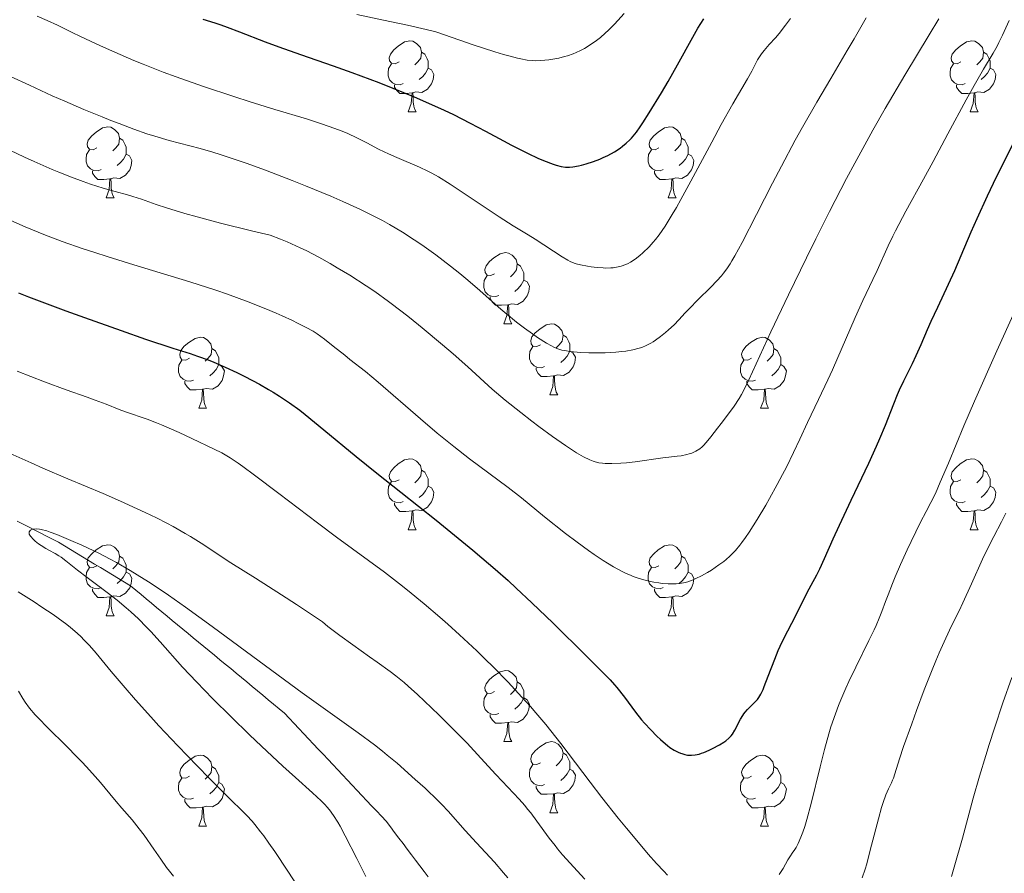
# Model space of a CAD drawing. Units: metres. Extents: x 663992 to 668518, y 4753131 to 4756209.
# Drawn here: x 665130 to 665269, y 4754897 to 4755017 of the extents above; entities that cross this region are included whole.
import ezdxf

# ---------------------------------------------------------------- set-up
doc = ezdxf.new("R2010")
doc.units = ezdxf.units.M
doc.header["$MEASUREMENT"] = 0
doc.linetypes.add('DGN Style 3', pattern=[76.37938, 54.5567, -21.82268])
for name, color, linetype, lineweight in [('Carátula', 7, 'Continuous', 0), ('Elementos auxiliares', 7, 'Continuous', 0), ('Entidades rústicas y varios', 7, 'Continuous', 0), ('Hidrografía', 7, 'Continuous', 0), ('Relieve y altimetría', 7, 'Continuous', 0)]:
    doc.layers.add(name, color=color, linetype=linetype, lineweight=lineweight)

msp = doc.modelspace()

# ---------------------------------------------------------------- linework, layer by layer
at = {"layer": 'Carátula', "color": 7, "linetype": 'Continuous', "lineweight": 0}
msp.add_3dface([(664064.12, 4753131.31), (668517.81, 4753239.52), (668445.66, 4756208.65), (663991.98, 4756100.44)], dxfattribs=at)
at = {"layer": 'Elementos auxiliares', "color": 250, "linetype": 'Continuous', "lineweight": 0}
msp.add_3dface([(664938.53, 4753546.4), (668339.3, 4753629.03), (668282.42, 4755942.37), (664882.82, 4755859.77)], dxfattribs=at)
at = {"layer": 'Entidades rústicas y varios', "color": 92, "linetype": 'Continuous', "lineweight": 0, "flags": 128}
for points in [[(665184, 4755011.26), (665183.47, 4755010.99), (665182.94, 4755011.05), (665182.67, 4755011.42), (665182.62, 4755011.84), (665182.78, 4755012.36), (665183.26, 4755012.96), (665183.89, 4755013.49), (665184.79, 4755014.07), (665185.54, 4755014.23), (665185.96, 4755014.18), (665186.49, 4755013.86), (665187.02, 4755013.28), (665187.18, 4755012.64), (665187.07, 4755011.79), (665186.65, 4755011.26), (665186.23, 4755010.83)], [(665263.32, 4755011.26), (665262.79, 4755010.99), (665262.26, 4755011.05), (665262, 4755011.42), (665261.94, 4755011.84), (665262.1, 4755012.36), (665262.58, 4755012.96), (665263.22, 4755013.49), (665264.12, 4755014.07), (665264.86, 4755014.23), (665265.29, 4755014.18), (665265.82, 4755013.86), (665266.35, 4755013.28), (665266.51, 4755012.64), (665266.4, 4755011.79), (665265.97, 4755011.26), (665265.55, 4755010.83)], [(665187.18, 4755012.64), (665187.66, 4755012.32), (665187.97, 4755011.68), (665188.13, 4755011.36), (665188.13, 4755010.78), (665188.13, 4755010.36), (665187.76, 4755009.67), (665187.34, 4755009.19), (665186.86, 4755008.77)], [(665266.51, 4755012.64), (665266.98, 4755012.32), (665267.3, 4755011.68), (665267.46, 4755011.36), (665267.46, 4755010.78), (665267.46, 4755010.36), (665267.09, 4755009.67), (665266.67, 4755009.19), (665266.19, 4755008.77)], [(665184.58, 4755008.18), (665184.16, 4755008.02), (665183.57, 4755008.08), (665183.1, 4755008.29), (665182.67, 4755008.71), (665182.46, 4755009.3), (665182.46, 4755009.72), (665182.51, 4755010.3), (665182.94, 4755010.99)], [(665263.91, 4755008.18), (665263.48, 4755008.02), (665262.9, 4755008.08), (665262.42, 4755008.29), (665262, 4755008.71), (665261.78, 4755009.3), (665261.78, 4755009.72), (665261.84, 4755010.3), (665262.26, 4755010.99)], [(665188.13, 4755010.36), (665188.59, 4755010.11), (665188.93, 4755009.49), (665188.82, 4755008.77), (665188.61, 4755008.13), (665188.03, 4755007.39), (665187.23, 4755006.91), (665186.38, 4755007.01), (665185.95, 4755006.88)], [(665267.46, 4755010.36), (665267.91, 4755010.11), (665268.26, 4755009.49), (665268.15, 4755008.77), (665267.94, 4755008.13), (665267.35, 4755007.39), (665266.56, 4755006.91), (665265.71, 4755007.01), (665265.28, 4755006.88)], [(665185.84, 4755006.88), (665184.95, 4755006.8), (665184.11, 4755006.8), (665183.68, 4755007.23), (665183.36, 4755007.7), (665183.36, 4755008.02)], [(665265.17, 4755006.88), (665264.28, 4755006.8), (665263.43, 4755006.8), (665263.01, 4755007.23), (665262.69, 4755007.7), (665262.69, 4755008.02)], [(665185.3, 4755004.2), (665185.73, 4755005.36), (665185.84, 4755006.88), (665185.95, 4755006.88), (665185.99, 4755006.3), (665186.02, 4755005.61), (665186.09, 4755005), (665186.21, 4755004.6), (665186.42, 4755004.2)], [(665264.62, 4755004.2), (665265.06, 4755005.36), (665265.17, 4755006.88), (665265.28, 4755006.88), (665265.31, 4755006.3), (665265.35, 4755005.61), (665265.42, 4755005), (665265.53, 4755004.6), (665265.75, 4755004.2)], [(665185.3, 4755004.2), (665186.42, 4755004.2)], [(665264.62, 4755004.2), (665265.75, 4755004.2)], [(665141.36, 4754999.12), (665140.83, 4754998.85), (665140.3, 4754998.91), (665140.04, 4754999.28), (665139.98, 4754999.7), (665140.14, 4755000.22), (665140.62, 4755000.82), (665141.26, 4755001.35), (665142.16, 4755001.93), (665142.9, 4755002.09), (665143.32, 4755002.04), (665143.86, 4755001.72), (665144.38, 4755001.14), (665144.54, 4755000.5), (665144.44, 4754999.65), (665144.01, 4754999.12), (665143.59, 4754998.69)], [(665220.69, 4754999.12), (665220.16, 4754998.85), (665219.63, 4754998.91), (665219.36, 4754999.28), (665219.31, 4754999.7), (665219.47, 4755000.22), (665219.95, 4755000.82), (665220.58, 4755001.35), (665221.48, 4755001.93), (665222.23, 4755002.09), (665222.65, 4755002.04), (665223.18, 4755001.72), (665223.71, 4755001.14), (665223.87, 4755000.5), (665223.76, 4754999.65), (665223.34, 4754999.12), (665222.92, 4754998.69)], [(665144.54, 4755000.5), (665145.02, 4755000.18), (665145.34, 4754999.54), (665145.5, 4754999.22), (665145.5, 4754998.64), (665145.5, 4754998.22), (665145.12, 4754997.53), (665144.7, 4754997.05), (665144.22, 4754996.63)], [(665223.87, 4755000.5), (665224.35, 4755000.18), (665224.66, 4754999.54), (665224.82, 4754999.22), (665224.82, 4754998.64), (665224.82, 4754998.22), (665224.45, 4754997.53), (665224.03, 4754997.05), (665223.55, 4754996.63)], [(665141.94, 4754996.04), (665141.52, 4754995.88), (665140.94, 4754995.94), (665140.46, 4754996.15), (665140.04, 4754996.57), (665139.82, 4754997.16), (665139.82, 4754997.58), (665139.88, 4754998.16), (665140.3, 4754998.85)], [(665145.5, 4754998.22), (665145.95, 4754997.97), (665146.3, 4754997.35), (665146.18, 4754996.63), (665145.98, 4754995.99), (665145.39, 4754995.25), (665144.6, 4754994.77), (665143.74, 4754994.87), (665143.32, 4754994.74)], [(665221.27, 4754996.04), (665220.85, 4754995.88), (665220.26, 4754995.94), (665219.79, 4754996.15), (665219.36, 4754996.57), (665219.15, 4754997.16), (665219.15, 4754997.58), (665219.2, 4754998.16), (665219.63, 4754998.85)], [(665224.82, 4754998.22), (665225.28, 4754997.97), (665225.62, 4754997.35), (665225.51, 4754996.63), (665225.3, 4754995.99), (665224.72, 4754995.25), (665223.92, 4754994.77), (665223.07, 4754994.87), (665222.64, 4754994.74)], [(665143.2, 4754994.74), (665142.32, 4754994.66), (665141.47, 4754994.66), (665141.04, 4754995.09), (665140.72, 4754995.56), (665140.72, 4754995.88)], [(665222.53, 4754994.74), (665221.64, 4754994.66), (665220.8, 4754994.66), (665220.37, 4754995.09), (665220.05, 4754995.56), (665220.05, 4754995.88)], [(665142.66, 4754992.06), (665143.1, 4754993.22), (665143.2, 4754994.74), (665143.32, 4754994.74), (665143.35, 4754994.16), (665143.38, 4754993.47), (665143.46, 4754992.86), (665143.57, 4754992.46), (665143.78, 4754992.06)], [(665221.99, 4754992.06), (665222.42, 4754993.22), (665222.53, 4754994.74), (665222.64, 4754994.74), (665222.68, 4754994.16), (665222.71, 4754993.47), (665222.78, 4754992.86), (665222.9, 4754992.46), (665223.11, 4754992.06)], [(665142.66, 4754992.06), (665143.78, 4754992.06)], [(665221.99, 4754992.06), (665223.11, 4754992.06)], [(665197.5, 4754981.35), (665196.97, 4754981.08), (665196.44, 4754981.14), (665196.17, 4754981.51), (665196.12, 4754981.93), (665196.28, 4754982.45), (665196.76, 4754983.05), (665197.39, 4754983.58), (665198.29, 4754984.16), (665199.04, 4754984.32), (665199.46, 4754984.27), (665199.99, 4754983.95), (665200.52, 4754983.37), (665200.68, 4754982.73), (665200.57, 4754981.88), (665200.15, 4754981.35), (665199.73, 4754980.92)], [(665200.68, 4754982.73), (665201.16, 4754982.41), (665201.47, 4754981.77), (665201.63, 4754981.45), (665201.63, 4754980.87), (665201.63, 4754980.45), (665201.26, 4754979.76), (665200.84, 4754979.28), (665200.36, 4754978.86)], [(665198.08, 4754978.27), (665197.66, 4754978.11), (665197.07, 4754978.17), (665196.6, 4754978.38), (665196.17, 4754978.8), (665195.96, 4754979.39), (665195.96, 4754979.81), (665196.01, 4754980.39), (665196.44, 4754981.08)], [(665201.63, 4754980.45), (665202.09, 4754980.2), (665202.43, 4754979.58), (665202.32, 4754978.86), (665202.11, 4754978.22), (665201.53, 4754977.48), (665200.73, 4754977), (665199.88, 4754977.1), (665199.45, 4754976.97)], [(665199.34, 4754976.97), (665198.45, 4754976.89), (665197.61, 4754976.89), (665197.18, 4754977.32), (665196.86, 4754977.79), (665196.86, 4754978.11)], [(665198.8, 4754974.29), (665199.23, 4754975.45), (665199.34, 4754976.97), (665199.45, 4754976.97), (665199.49, 4754976.39), (665199.52, 4754975.7), (665199.59, 4754975.09), (665199.71, 4754974.69), (665199.92, 4754974.29)], [(665198.8, 4754974.29), (665199.92, 4754974.29)], [(665203.97, 4754971.31), (665203.44, 4754971.05), (665202.91, 4754971.1), (665202.65, 4754971.47), (665202.59, 4754971.9), (665202.75, 4754972.42), (665203.23, 4754973.01), (665203.87, 4754973.54), (665204.77, 4754974.13), (665205.51, 4754974.29), (665205.94, 4754974.23), (665206.47, 4754973.92), (665207, 4754973.33), (665207.16, 4754972.69), (665207.05, 4754971.84), (665206.62, 4754971.31), (665206.2, 4754970.89)], [(665154.42, 4754969.41), (665153.89, 4754969.14), (665153.36, 4754969.2), (665153.09, 4754969.57), (665153.04, 4754969.99), (665153.2, 4754970.51), (665153.68, 4754971.11), (665154.31, 4754971.64), (665155.21, 4754972.22), (665155.96, 4754972.38), (665156.38, 4754972.33), (665156.91, 4754972.01), (665157.44, 4754971.43), (665157.6, 4754970.79), (665157.49, 4754969.94), (665157.07, 4754969.41), (665156.65, 4754968.98)], [(665207.16, 4754972.69), (665207.63, 4754972.38), (665207.95, 4754971.74), (665208.11, 4754971.42), (665208.11, 4754970.84), (665208.11, 4754970.41), (665207.74, 4754969.72), (665207.32, 4754969.24), (665206.84, 4754968.82)], [(665233.75, 4754969.41), (665233.22, 4754969.14), (665232.69, 4754969.2), (665232.42, 4754969.57), (665232.37, 4754969.99), (665232.53, 4754970.51), (665233.01, 4754971.11), (665233.64, 4754971.64), (665234.54, 4754972.22), (665235.29, 4754972.38), (665235.71, 4754972.33), (665236.24, 4754972.01), (665236.77, 4754971.43), (665236.93, 4754970.79), (665236.82, 4754969.94), (665236.4, 4754969.41), (665235.98, 4754968.98)], [(665157.6, 4754970.79), (665158.08, 4754970.47), (665158.39, 4754969.83), (665158.55, 4754969.51), (665158.55, 4754968.93), (665158.55, 4754968.51), (665158.18, 4754967.82), (665157.76, 4754967.34), (665157.28, 4754966.92)], [(665204.56, 4754968.23), (665204.13, 4754968.07), (665203.55, 4754968.13), (665203.07, 4754968.34), (665202.65, 4754968.77), (665202.43, 4754969.35), (665202.43, 4754969.77), (665202.49, 4754970.36), (665202.91, 4754971.05)], [(665208.11, 4754970.41), (665208.56, 4754970.16), (665208.91, 4754969.55), (665208.8, 4754968.82), (665208.59, 4754968.18), (665208, 4754967.44), (665207.21, 4754966.96), (665206.36, 4754967.07), (665205.93, 4754966.94)], [(665236.93, 4754970.79), (665237.41, 4754970.47), (665237.72, 4754969.83), (665237.88, 4754969.51), (665237.88, 4754968.93), (665237.88, 4754968.51), (665237.51, 4754967.82), (665237.09, 4754967.34), (665236.61, 4754966.92)], [(665155, 4754966.33), (665154.58, 4754966.17), (665153.99, 4754966.23), (665153.52, 4754966.44), (665153.09, 4754966.86), (665152.88, 4754967.45), (665152.88, 4754967.87), (665152.93, 4754968.45), (665153.36, 4754969.14)], [(665234.33, 4754966.33), (665233.91, 4754966.17), (665233.32, 4754966.23), (665232.85, 4754966.44), (665232.42, 4754966.86), (665232.21, 4754967.45), (665232.21, 4754967.87), (665232.26, 4754968.45), (665232.69, 4754969.14)], [(665158.55, 4754968.51), (665159.01, 4754968.26), (665159.35, 4754967.64), (665159.24, 4754966.92), (665159.03, 4754966.28), (665158.45, 4754965.54), (665157.65, 4754965.06), (665156.8, 4754965.16), (665156.37, 4754965.03)], [(665205.82, 4754966.94), (665204.93, 4754966.85), (665204.08, 4754966.85), (665203.66, 4754967.28), (665203.34, 4754967.76), (665203.34, 4754968.07)], [(665237.88, 4754968.51), (665238.34, 4754968.26), (665238.68, 4754967.64), (665238.57, 4754966.92), (665238.36, 4754966.28), (665237.78, 4754965.54), (665236.98, 4754965.06), (665236.13, 4754965.16), (665235.7, 4754965.03)], [(665156.26, 4754965.03), (665155.37, 4754964.95), (665154.53, 4754964.95), (665154.1, 4754965.38), (665153.78, 4754965.85), (665153.78, 4754966.17)], [(665205.27, 4754964.25), (665205.71, 4754965.41), (665205.82, 4754966.94), (665205.93, 4754966.94), (665205.96, 4754966.35), (665206, 4754965.67), (665206.07, 4754965.05), (665206.18, 4754964.65), (665206.4, 4754964.25)], [(665235.59, 4754965.03), (665234.7, 4754964.95), (665233.86, 4754964.95), (665233.43, 4754965.38), (665233.11, 4754965.85), (665233.11, 4754966.17)], [(665155.72, 4754962.35), (665156.15, 4754963.51), (665156.26, 4754965.03), (665156.37, 4754965.03), (665156.41, 4754964.45), (665156.44, 4754963.76), (665156.51, 4754963.15), (665156.63, 4754962.75), (665156.84, 4754962.35)], [(665235.05, 4754962.35), (665235.48, 4754963.51), (665235.59, 4754965.03), (665235.7, 4754965.03), (665235.74, 4754964.45), (665235.77, 4754963.76), (665235.84, 4754963.15), (665235.96, 4754962.75), (665236.17, 4754962.35)], [(665205.27, 4754964.25), (665206.4, 4754964.25)], [(665155.72, 4754962.35), (665156.84, 4754962.35)], [(665235.05, 4754962.35), (665236.17, 4754962.35)], [(665184, 4754952.26), (665183.47, 4754952), (665182.94, 4754952.06), (665182.67, 4754952.42), (665182.62, 4754952.85), (665182.78, 4754953.37), (665183.26, 4754953.96), (665183.89, 4754954.5), (665184.79, 4754955.08), (665185.54, 4754955.24), (665185.96, 4754955.18), (665186.49, 4754954.87), (665187.02, 4754954.28), (665187.18, 4754953.64), (665187.07, 4754952.8), (665186.65, 4754952.26), (665186.23, 4754951.84)], [(665263.32, 4754952.26), (665262.79, 4754952), (665262.26, 4754952.06), (665262, 4754952.42), (665261.94, 4754952.85), (665262.1, 4754953.37), (665262.58, 4754953.96), (665263.22, 4754954.5), (665264.12, 4754955.08), (665264.86, 4754955.24), (665265.29, 4754955.18), (665265.82, 4754954.87), (665266.35, 4754954.28), (665266.51, 4754953.64), (665266.4, 4754952.8), (665265.97, 4754952.26), (665265.55, 4754951.84)], [(665187.18, 4754953.64), (665187.66, 4754953.33), (665187.97, 4754952.69), (665188.13, 4754952.37), (665188.13, 4754951.79), (665188.13, 4754951.36), (665187.76, 4754950.68), (665187.34, 4754950.2), (665186.86, 4754949.78)], [(665266.51, 4754953.64), (665266.98, 4754953.33), (665267.3, 4754952.69), (665267.46, 4754952.37), (665267.46, 4754951.79), (665267.46, 4754951.36), (665267.09, 4754950.68), (665266.67, 4754950.2), (665266.19, 4754949.78)], [(665184.58, 4754949.18), (665184.16, 4754949.02), (665183.57, 4754949.08), (665183.1, 4754949.3), (665182.67, 4754949.72), (665182.46, 4754950.3), (665182.46, 4754950.72), (665182.51, 4754951.31), (665182.94, 4754952)], [(665188.13, 4754951.36), (665188.59, 4754951.12), (665188.93, 4754950.5), (665188.82, 4754949.78), (665188.61, 4754949.14), (665188.03, 4754948.4), (665187.23, 4754947.92), (665186.38, 4754948.02), (665185.95, 4754947.89)], [(665263.91, 4754949.18), (665263.48, 4754949.02), (665262.9, 4754949.08), (665262.42, 4754949.3), (665262, 4754949.72), (665261.78, 4754950.3), (665261.78, 4754950.72), (665261.84, 4754951.31), (665262.26, 4754952)], [(665267.46, 4754951.36), (665267.91, 4754951.12), (665268.26, 4754950.5), (665268.15, 4754949.78), (665267.94, 4754949.14), (665267.35, 4754948.4), (665266.56, 4754947.92), (665265.71, 4754948.02), (665265.28, 4754947.89)], [(665185.84, 4754947.89), (665184.95, 4754947.8), (665184.11, 4754947.8), (665183.68, 4754948.24), (665183.36, 4754948.71), (665183.36, 4754949.02)], [(665265.17, 4754947.89), (665264.28, 4754947.8), (665263.43, 4754947.8), (665263.01, 4754948.24), (665262.69, 4754948.71), (665262.69, 4754949.02)], [(665185.3, 4754945.2), (665185.73, 4754946.36), (665185.84, 4754947.89), (665185.95, 4754947.89), (665185.99, 4754947.3), (665186.02, 4754946.62), (665186.09, 4754946), (665186.21, 4754945.6), (665186.42, 4754945.2)], [(665264.62, 4754945.2), (665265.06, 4754946.36), (665265.17, 4754947.89), (665265.28, 4754947.89), (665265.31, 4754947.3), (665265.35, 4754946.62), (665265.42, 4754946), (665265.53, 4754945.6), (665265.75, 4754945.2)], [(665185.3, 4754945.2), (665186.42, 4754945.2)], [(665264.62, 4754945.2), (665265.75, 4754945.2)], [(665141.36, 4754940.12), (665140.83, 4754939.86), (665140.3, 4754939.92), (665140.04, 4754940.28), (665139.98, 4754940.71), (665140.14, 4754941.23), (665140.62, 4754941.82), (665141.26, 4754942.36), (665142.16, 4754942.94), (665142.9, 4754943.1), (665143.32, 4754943.04), (665143.86, 4754942.73), (665144.38, 4754942.14), (665144.54, 4754941.5), (665144.44, 4754940.66), (665144.01, 4754940.12), (665143.59, 4754939.7)], [(665220.69, 4754940.12), (665220.16, 4754939.86), (665219.63, 4754939.92), (665219.36, 4754940.28), (665219.31, 4754940.71), (665219.47, 4754941.23), (665219.95, 4754941.82), (665220.58, 4754942.36), (665221.48, 4754942.94), (665222.23, 4754943.1), (665222.65, 4754943.04), (665223.18, 4754942.73), (665223.71, 4754942.14), (665223.87, 4754941.5), (665223.76, 4754940.66), (665223.34, 4754940.12), (665222.92, 4754939.7)], [(665144.54, 4754941.5), (665145.02, 4754941.19), (665145.34, 4754940.55), (665145.5, 4754940.23), (665145.5, 4754939.65), (665145.5, 4754939.22), (665145.12, 4754938.54), (665144.7, 4754938.06), (665144.22, 4754937.64)], [(665223.87, 4754941.5), (665224.35, 4754941.19), (665224.66, 4754940.55), (665224.82, 4754940.23), (665224.82, 4754939.65), (665224.82, 4754939.22), (665224.45, 4754938.54), (665224.03, 4754938.06), (665223.55, 4754937.64)], [(665141.94, 4754937.04), (665141.52, 4754936.88), (665140.94, 4754936.94), (665140.46, 4754937.16), (665140.04, 4754937.58), (665139.82, 4754938.16), (665139.82, 4754938.58), (665139.88, 4754939.17), (665140.3, 4754939.86)], [(665221.27, 4754937.04), (665220.85, 4754936.88), (665220.26, 4754936.94), (665219.79, 4754937.16), (665219.36, 4754937.58), (665219.15, 4754938.16), (665219.15, 4754938.58), (665219.2, 4754939.17), (665219.63, 4754939.86)], [(665145.5, 4754939.22), (665145.95, 4754938.98), (665146.3, 4754938.36), (665146.18, 4754937.64), (665145.98, 4754937), (665145.39, 4754936.26), (665144.6, 4754935.78), (665143.74, 4754935.88), (665143.32, 4754935.75)], [(665224.82, 4754939.22), (665225.28, 4754938.98), (665225.62, 4754938.36), (665225.51, 4754937.64), (665225.3, 4754937), (665224.72, 4754936.26), (665223.92, 4754935.78), (665223.07, 4754935.88), (665222.64, 4754935.75)], [(665143.2, 4754935.75), (665142.32, 4754935.66), (665141.47, 4754935.66), (665141.04, 4754936.1), (665140.72, 4754936.57), (665140.72, 4754936.88)], [(665222.53, 4754935.75), (665221.64, 4754935.66), (665220.8, 4754935.66), (665220.37, 4754936.1), (665220.05, 4754936.57), (665220.05, 4754936.88)], [(665142.66, 4754933.06), (665143.1, 4754934.22), (665143.2, 4754935.75), (665143.32, 4754935.75), (665143.35, 4754935.16), (665143.38, 4754934.48), (665143.46, 4754933.86), (665143.57, 4754933.46), (665143.78, 4754933.06)], [(665221.99, 4754933.06), (665222.42, 4754934.22), (665222.53, 4754935.75), (665222.64, 4754935.75), (665222.68, 4754935.16), (665222.71, 4754934.48), (665222.78, 4754933.86), (665222.9, 4754933.46), (665223.11, 4754933.06)], [(665142.66, 4754933.06), (665143.78, 4754933.06)], [(665221.99, 4754933.06), (665223.11, 4754933.06)], [(665197.5, 4754922.36), (665196.97, 4754922.09), (665196.44, 4754922.15), (665196.17, 4754922.52), (665196.12, 4754922.94), (665196.28, 4754923.46), (665196.76, 4754924.06), (665197.39, 4754924.59), (665198.29, 4754925.17), (665199.04, 4754925.33), (665199.46, 4754925.28), (665199.99, 4754924.96), (665200.52, 4754924.38), (665200.68, 4754923.74), (665200.57, 4754922.89), (665200.15, 4754922.36), (665199.73, 4754921.93)], [(665200.68, 4754923.74), (665201.16, 4754923.42), (665201.47, 4754922.78), (665201.63, 4754922.46), (665201.63, 4754921.88), (665201.63, 4754921.46), (665201.26, 4754920.77), (665200.84, 4754920.29), (665200.36, 4754919.87)], [(665198.08, 4754919.28), (665197.66, 4754919.12), (665197.07, 4754919.18), (665196.6, 4754919.39), (665196.17, 4754919.81), (665195.96, 4754920.4), (665195.96, 4754920.82), (665196.01, 4754921.4), (665196.44, 4754922.09)], [(665201.63, 4754921.46), (665202.09, 4754921.21), (665202.43, 4754920.59), (665202.32, 4754919.87), (665202.11, 4754919.23), (665201.53, 4754918.49), (665200.73, 4754918.01), (665199.88, 4754918.11), (665199.45, 4754917.98)], [(665199.34, 4754917.98), (665198.45, 4754917.9), (665197.61, 4754917.9), (665197.18, 4754918.33), (665196.86, 4754918.8), (665196.86, 4754919.12)], [(665198.8, 4754915.3), (665199.23, 4754916.46), (665199.34, 4754917.98), (665199.45, 4754917.98), (665199.49, 4754917.4), (665199.52, 4754916.71), (665199.59, 4754916.1), (665199.71, 4754915.7), (665199.92, 4754915.3)], [(665198.8, 4754915.3), (665199.92, 4754915.3)], [(665203.97, 4754912.32), (665203.44, 4754912.06), (665202.91, 4754912.11), (665202.65, 4754912.48), (665202.59, 4754912.91), (665202.75, 4754913.43), (665203.23, 4754914.02), (665203.87, 4754914.55), (665204.77, 4754915.14), (665205.51, 4754915.3), (665205.94, 4754915.24), (665206.47, 4754914.93), (665207, 4754914.34), (665207.16, 4754913.7), (665207.05, 4754912.85), (665206.62, 4754912.32), (665206.2, 4754911.9)], [(665154.42, 4754910.42), (665153.89, 4754910.15), (665153.36, 4754910.21), (665153.09, 4754910.58), (665153.04, 4754911), (665153.2, 4754911.52), (665153.68, 4754912.12), (665154.31, 4754912.65), (665155.21, 4754913.23), (665155.96, 4754913.39), (665156.38, 4754913.34), (665156.91, 4754913.02), (665157.44, 4754912.44), (665157.6, 4754911.8), (665157.49, 4754910.95), (665157.07, 4754910.42), (665156.65, 4754909.99)], [(665207.16, 4754913.7), (665207.63, 4754913.39), (665207.95, 4754912.75), (665208.11, 4754912.43), (665208.11, 4754911.85), (665208.11, 4754911.42), (665207.74, 4754910.73), (665207.32, 4754910.25), (665206.84, 4754909.83)], [(665233.75, 4754910.42), (665233.22, 4754910.15), (665232.69, 4754910.21), (665232.42, 4754910.58), (665232.37, 4754911), (665232.53, 4754911.52), (665233.01, 4754912.12), (665233.64, 4754912.65), (665234.54, 4754913.23), (665235.29, 4754913.39), (665235.71, 4754913.34), (665236.24, 4754913.02), (665236.77, 4754912.44), (665236.93, 4754911.8), (665236.82, 4754910.95), (665236.4, 4754910.42), (665235.98, 4754909.99)], [(665204.56, 4754909.24), (665204.13, 4754909.08), (665203.55, 4754909.14), (665203.07, 4754909.35), (665202.65, 4754909.78), (665202.43, 4754910.36), (665202.43, 4754910.78), (665202.49, 4754911.37), (665202.91, 4754912.06)], [(665157.6, 4754911.8), (665158.08, 4754911.48), (665158.39, 4754910.84), (665158.55, 4754910.52), (665158.55, 4754909.94), (665158.55, 4754909.52), (665158.18, 4754908.83), (665157.76, 4754908.35), (665157.28, 4754907.93)], [(665208.11, 4754911.42), (665208.56, 4754911.17), (665208.91, 4754910.56), (665208.8, 4754909.83), (665208.59, 4754909.19), (665208, 4754908.45), (665207.21, 4754907.97), (665206.36, 4754908.08), (665205.93, 4754907.95)], [(665236.93, 4754911.8), (665237.41, 4754911.48), (665237.72, 4754910.84), (665237.88, 4754910.52), (665237.88, 4754909.94), (665237.88, 4754909.52), (665237.51, 4754908.83), (665237.09, 4754908.35), (665236.61, 4754907.93)], [(665155, 4754907.34), (665154.58, 4754907.18), (665153.99, 4754907.24), (665153.52, 4754907.45), (665153.09, 4754907.87), (665152.88, 4754908.46), (665152.88, 4754908.88), (665152.93, 4754909.46), (665153.36, 4754910.15)], [(665158.55, 4754909.52), (665159.01, 4754909.27), (665159.35, 4754908.65), (665159.24, 4754907.93), (665159.03, 4754907.29), (665158.45, 4754906.55), (665157.65, 4754906.07), (665156.8, 4754906.17), (665156.37, 4754906.04)], [(665205.82, 4754907.95), (665204.93, 4754907.86), (665204.08, 4754907.86), (665203.66, 4754908.29), (665203.34, 4754908.77), (665203.34, 4754909.08)], [(665234.33, 4754907.34), (665233.91, 4754907.18), (665233.32, 4754907.24), (665232.85, 4754907.45), (665232.42, 4754907.87), (665232.21, 4754908.46), (665232.21, 4754908.88), (665232.26, 4754909.46), (665232.69, 4754910.15)], [(665237.88, 4754909.52), (665238.34, 4754909.27), (665238.68, 4754908.65), (665238.57, 4754907.93), (665238.36, 4754907.29), (665237.78, 4754906.55), (665236.98, 4754906.07), (665236.13, 4754906.17), (665235.7, 4754906.04)], [(665205.27, 4754905.26), (665205.71, 4754906.42), (665205.82, 4754907.95), (665205.93, 4754907.95), (665205.96, 4754907.36), (665206, 4754906.68), (665206.07, 4754906.06), (665206.18, 4754905.66), (665206.4, 4754905.26)], [(665156.26, 4754906.04), (665155.37, 4754905.96), (665154.53, 4754905.96), (665154.1, 4754906.39), (665153.78, 4754906.86), (665153.78, 4754907.18)], [(665235.59, 4754906.04), (665234.7, 4754905.96), (665233.86, 4754905.96), (665233.43, 4754906.39), (665233.11, 4754906.86), (665233.11, 4754907.18)], [(665155.72, 4754903.36), (665156.15, 4754904.52), (665156.26, 4754906.04), (665156.37, 4754906.04), (665156.41, 4754905.46), (665156.44, 4754904.77), (665156.51, 4754904.16), (665156.63, 4754903.76), (665156.84, 4754903.36)], [(665205.27, 4754905.26), (665206.4, 4754905.26)], [(665235.05, 4754903.36), (665235.48, 4754904.52), (665235.59, 4754906.04), (665235.7, 4754906.04), (665235.74, 4754905.46), (665235.77, 4754904.77), (665235.84, 4754904.16), (665235.96, 4754903.76), (665236.17, 4754903.36)], [(665155.72, 4754903.36), (665156.84, 4754903.36)], [(665235.05, 4754903.36), (665236.17, 4754903.36)]]:
    msp.add_lwpolyline(points, dxfattribs=at)
at = {"layer": 'Hidrografía', "color": 142, "linetype": 'DGN Style 3', "lineweight": 13}
msp.add_polyline3d([(665188.13, 4754896.19, 1006.01), (665187.53, 4754896.98, 1006.02), (665186.94, 4754897.76, 1006.14), (665186.35, 4754898.55, 1006.22), (665185.75, 4754899.33, 1006.2), (665185.16, 4754900.12, 1006.21), (665184.57, 4754900.91, 1006.26), (665183.98, 4754901.69, 1006.31), (665183.38, 4754902.48, 1006.38), (665182.79, 4754903.27, 1006.56), (665182.2, 4754904.05, 1006.61), (665181.51, 4754904.78, 1006.78), (665180.83, 4754905.51, 1007.14), (665180.14, 4754906.23, 1007.19), (665179.46, 4754906.96, 1007.04), (665178.77, 4754907.69, 1006.89), (665178.09, 4754908.42, 1006.94), (665177.41, 4754909.14, 1007.01), (665176.72, 4754909.87, 1007.03), (665176.04, 4754910.6, 1007.14), (665175.35, 4754911.33, 1007.17), (665174.67, 4754912.05, 1007.15), (665173.98, 4754912.78, 1007.23), (665173.3, 4754913.51, 1007.33), (665172.61, 4754914.24, 1007.33), (665171.93, 4754914.96, 1007.39), (665171.24, 4754915.69, 1007.45), (665170.56, 4754916.42, 1007.5), (665169.87, 4754917.15, 1007.49), (665169.19, 4754917.87, 1007.54), (665168.51, 4754918.6, 1007.62), (665167.82, 4754919.33, 1007.71), (665167.06, 4754919.95, 1007.76), (665166.3, 4754920.58, 1007.81), (665165.55, 4754921.21, 1007.87), (665164.79, 4754921.84, 1007.94), (665164.03, 4754922.46, 1008.02), (665163.27, 4754923.09, 1008.09), (665162.51, 4754923.72, 1008.04), (665161.76, 4754924.34, 1008.12), (665161, 4754924.97, 1008.21), (665160.24, 4754925.6, 1008.24), (665159.48, 4754926.23, 1008.26), (665158.72, 4754926.85, 1008.29), (665157.96, 4754927.48, 1008.37), (665157.21, 4754928.11, 1008.41), (665156.45, 4754928.73, 1008.42), (665155.69, 4754929.36, 1008.39), (665154.95, 4754929.97, 1008.49), (665154.22, 4754930.58, 1008.48), (665153.48, 4754931.19, 1008.55), (665152.74, 4754931.8, 1008.57), (665152, 4754932.41, 1008.66), (665151.27, 4754933.02, 1008.7), (665150.53, 4754933.64, 1008.71), (665149.79, 4754934.25, 1008.72), (665149.05, 4754934.86, 1008.91), (665148.32, 4754935.47, 1009.01), (665147.58, 4754936.08, 1009), (665146.84, 4754936.69, 1008.92), (665146.11, 4754937.3, 1009), (665145.26, 4754937.81, 1009.12), (665144.41, 4754938.32, 1009.05), (665143.56, 4754938.83, 1009.05), (665142.71, 4754939.35, 1009.12), (665141.86, 4754939.86, 1009.25), (665141.01, 4754940.37, 1009.27), (665140.17, 4754940.88, 1009.28), (665139.32, 4754941.39, 1009.27), (665138.47, 4754941.9, 1009.41), (665137.62, 4754942.42, 1009.46), (665136.77, 4754942.93, 1009.6), (665135.92, 4754943.44, 1009.6), (665135.09, 4754943.86, 1009.67), (665134.26, 4754944.29, 1009.67), (665133.43, 4754944.72, 1009.72), (665132.6, 4754945.14, 1009.72), (665131.78, 4754945.57, 1009.94), (665130.95, 4754946, 1010.14), (665130.12, 4754946.42, 1010.28)], dxfattribs=at)
at = {"layer": 'Relieve y altimetría', "color": 36, "linetype": 'Continuous', "lineweight": 0, "flags": 128}
for points, elevation in [([(665132.93, 4755017.72), (665134.33, 4755017.1), (665135.79, 4755016.41), (665137.88, 4755015.38), (665139.02, 4755014.82), (665141.86, 4755013.51), (665143.88, 4755012.61), (665146.59, 4755011.46), (665147.9, 4755010.92), (665150.72, 4755009.82), (665152.56, 4755009.14), (665156.39, 4755007.79), (665160.7, 4755006.36), (665162.98, 4755005.63), (665166.45, 4755004.55), (665170.95, 4755003.19), (665173.04, 4755002.52), (665174.95, 4755001.86), (665175.84, 4755001.52), (665176.66, 4755001.18), (665178.15, 4755000.49), (665179.48, 4754999.81), (665181.11, 4754998.95), (665181.9, 4754998.55), (665182.5, 4754998.26), (665183.67, 4754997.73), (665186.89, 4754996.38), (665188.07, 4754995.84), (665188.64, 4754995.55), (665189.56, 4754995.04), (665191.22, 4754994), (665198.14, 4754989.38), (665200.1, 4754988.13), (665202.25, 4754986.82), (665203.22, 4754986.22), (665207.01, 4754983.71), (665207.81, 4754983.24), (665208.18, 4754983.06), (665208.73, 4754982.84), (665209.01, 4754982.75), (665209.63, 4754982.58), (665210.61, 4754982.39), (665211.14, 4754982.31), (665211.97, 4754982.22), (665212.8, 4754982.16), (665213.21, 4754982.15), (665213.89, 4754982.17), (665214.22, 4754982.2), (665214.69, 4754982.26), (665215.38, 4754982.42), (665216.04, 4754982.66), (665216.37, 4754982.81), (665216.7, 4754982.99), (665217.35, 4754983.41), (665217.99, 4754983.91), (665218.43, 4754984.29), (665219.3, 4754985.15), (665219.9, 4754985.81), (665220.22, 4754986.19), (665220.72, 4754986.84), (665221.56, 4754988.06), (665222.57, 4754989.69), (665223.15, 4754990.69), (665223.79, 4754991.82), (665225.19, 4754994.39), (665228.14, 4754999.92), (665229.48, 4755002.41), (665231.11, 4755005.32), (665233.18, 4755008.85), (665233.79, 4755009.95), (665234.37, 4755011.07), (665234.62, 4755011.53), (665234.97, 4755012.11), (665235.18, 4755012.4), (665235.54, 4755012.87), (665236.26, 4755013.7), (665237.13, 4755014.65), (665237.66, 4755015.26), (665238.58, 4755016.42), (665239.28, 4755017.38)], 1045), ([(665178.05, 4755017.93), (665182.71, 4755016.97), (665185.21, 4755016.43), (665187.85, 4755015.83), (665189.22, 4755015.5), (665192.57, 4755014.31), (665194.47, 4755013.66), (665197.54, 4755012.66), (665198.77, 4755012.3), (665199.48, 4755012.09), (665200.71, 4755011.78), (665201.22, 4755011.67), (665202.11, 4755011.51), (665202.84, 4755011.44), (665203.26, 4755011.42), (665204.03, 4755011.44), (665205.15, 4755011.54), (665205.71, 4755011.62), (665206.55, 4755011.78), (665207.38, 4755011.99), (665207.79, 4755012.11), (665208.6, 4755012.4), (665209, 4755012.57), (665209.6, 4755012.85), (665210.19, 4755013.16), (665210.57, 4755013.39), (665211.33, 4755013.88), (665211.7, 4755014.15), (665212.42, 4755014.71), (665213.12, 4755015.31), (665213.57, 4755015.72), (665214.44, 4755016.59), (665214.9, 4755017.09), (665215.78, 4755018.1)], 1055), ([(665187.21, 4754985.44), (665189.18, 4754984.01), (665191.27, 4754982.42), (665192.58, 4754981.36), (665193.43, 4754980.67), (665195.03, 4754979.3), (665198.36, 4754976.36), (665200.02, 4754974.96), (665200.58, 4754974.51), (665201.73, 4754973.64), (665202.86, 4754972.84), (665203.57, 4754972.36), (665204.84, 4754971.55), (665205.53, 4754971.15), (665205.85, 4754970.99), (665206.3, 4754970.79), (665206.98, 4754970.57), (665207.34, 4754970.49), (665208.15, 4754970.37), (665208.62, 4754970.32), (665209.67, 4754970.24), (665210.8, 4754970.19), (665212.35, 4754970.17), (665213.09, 4754970.19), (665214.59, 4754970.26), (665215.47, 4754970.35), (665216.01, 4754970.42), (665217, 4754970.6), (665217.88, 4754970.82), (665218.29, 4754970.95), (665218.91, 4754971.21), (665219.54, 4754971.54), (665219.87, 4754971.74), (665220.21, 4754971.97), (665220.91, 4754972.48), (665221.61, 4754973.03), (665222.05, 4754973.41), (665222.83, 4754974.13), (665223.51, 4754974.83), (665224.39, 4754975.83), (665224.99, 4754976.46), (665226.19, 4754977.66), (665228.03, 4754979.47), (665228.88, 4754980.34), (665229.52, 4754981.05), (665229.82, 4754981.41), (665230.27, 4754982.02), (665230.74, 4754982.74), (665231, 4754983.15), (665231.42, 4754983.87), (665232.42, 4754985.74), (665234.46, 4754989.72), (665236.72, 4754994.14), (665237.97, 4754996.53), (665239.93, 4755000.2), (665240.95, 4755002.02), (665242.98, 4755005.58), (665244.94, 4755008.92), (665247.28, 4755012.85), (665248.26, 4755014.51), (665249.95, 4755017.45)], 1040), ([(665222.11, 4754955.46), (665223.28, 4754955.58), (665223.84, 4754955.66), (665224.62, 4754955.81), (665224.98, 4754955.9), (665225.32, 4754956.02), (665225.53, 4754956.1), (665225.92, 4754956.3), (665226.45, 4754956.65), (665226.78, 4754956.92), (665226.98, 4754957.11), (665227.38, 4754957.52), (665228.02, 4754958.31), (665228.94, 4754959.53), (665229.46, 4754960.21), (665230.67, 4754961.75), (665231.33, 4754962.67), (665232, 4754963.72), (665232.34, 4754964.3), (665232.68, 4754964.93), (665233.39, 4754966.38), (665236.48, 4754973.15), (665238.96, 4754978.36), (665241.52, 4754983.6), (665242.84, 4754986.26), (665244.78, 4754990.11), (665247.19, 4754994.77), (665248.33, 4754996.93), (665250.03, 4755000.05), (665250.89, 4755001.59), (665252.65, 4755004.66), (665255.42, 4755009.36), (665258.85, 4755015.06), (665260.2, 4755017.33)], 1035), ([(665245.18, 4754967.78), (665248.38, 4754975.16), (665249.49, 4754977.59), (665250.88, 4754980.52), (665251.48, 4754981.81), (665253.03, 4754985.29), (665253.69, 4754986.65), (665254.08, 4754987.42), (665255.56, 4754990.19), (665258.04, 4754994.71), (665259.4, 4754997.2), (665261.49, 4755001.07), (665264.07, 4755005.89), (665265.18, 4755007.9), (665266.53, 4755010.23), (665267.88, 4755012.49), (665268.43, 4755013.49), (665268.69, 4755013.99), (665269.19, 4755015.03), (665270.12, 4755017.07)], 1030), ([(665129.16, 4755009.19), (665131.82, 4755007.94), (665135.05, 4755006.48), (665136.81, 4755005.71), (665139.5, 4755004.55), (665142.11, 4755003.47), (665143.33, 4755002.98), (665144.48, 4755002.53), (665146.57, 4755001.75), (665148.41, 4755001.11), (665149.53, 4755000.75), (665151.56, 4755000.17), (665155.94, 4754999.03), (665157.74, 4754998.51), (665158.77, 4754998.19), (665159.9, 4754997.82), (665162.41, 4754996.95), (665165.15, 4754995.96), (665168.94, 4754994.51), (665170.82, 4754993.76), (665174.39, 4754992.29), (665176.07, 4754991.56), (665178.45, 4754990.47), (665180.65, 4754989.39), (665181.68, 4754988.85), (665182.65, 4754988.31), (665184.48, 4754987.23), (665186.16, 4754986.15), (665187.21, 4754985.44)], 1040), ([(665129.08, 4754998.78), (665131.15, 4754997.79), (665132.49, 4754997.17), (665135.06, 4754996.05), (665135.99, 4754995.67), (665137.76, 4754994.96), (665139.42, 4754994.35), (665140.44, 4754993.99), (665142.26, 4754993.4), (665143.91, 4754992.93), (665145.65, 4754992.48), (665146.42, 4754992.26), (665147.63, 4754991.85), (665149.72, 4754991.11), (665151.17, 4754990.63), (665153.76, 4754989.84), (665155.49, 4754989.36), (665158.79, 4754988.5), (665163.16, 4754987.42), (665165.82, 4754986.79), (665167.27, 4754986.24), (665168.22, 4754985.85), (665170.07, 4754985.01), (665170.97, 4754984.57), (665172.69, 4754983.67), (665174.29, 4754982.78), (665175.28, 4754982.2), (665177.05, 4754981.12), (665179.37, 4754979.64), (665180.57, 4754978.83), (665182.52, 4754977.42), (665184.43, 4754975.99), (665185.48, 4754975.17), (665187.28, 4754973.72), (665190.14, 4754971.32), (665191.63, 4754970.04), (665193.72, 4754968.19), (665197.17, 4754965.05), (665199, 4754963.48), (665201.18, 4754961.74), (665202.73, 4754960.55), (665203.75, 4754959.77), (665205.68, 4754958.36), (665207.49, 4754957.1), (665208.49, 4754956.44), (665209.07, 4754956.07), (665210.06, 4754955.5), (665210.93, 4754955.07), (665211.41, 4754954.88), (665211.69, 4754954.79), (665212.19, 4754954.66), (665212.71, 4754954.59), (665213.09, 4754954.56), (665214.02, 4754954.56), (665215.33, 4754954.61), (665216.1, 4754954.66), (665217.33, 4754954.78), (665221.22, 4754955.36), (665222.11, 4754955.46)], 1035), ([(665129.22, 4754988.84), (665131.24, 4754987.95), (665132.27, 4754987.52), (665133.87, 4754986.87), (665136.47, 4754985.89), (665139.41, 4754984.88), (665141.04, 4754984.34), (665142.8, 4754983.79), (665146.59, 4754982.62), (665154.48, 4754980.21), (665158.13, 4754979.03), (665159.78, 4754978.46), (665162.73, 4754977.39), (665165.22, 4754976.4), (665166.65, 4754975.8), (665167.5, 4754975.42), (665168.98, 4754974.74), (665169.69, 4754974.39), (665170.88, 4754973.77), (665171.86, 4754973.22), (665172.43, 4754972.85), (665173.49, 4754972.1), (665174.72, 4754971.14), (665176.33, 4754969.83), (665177.06, 4754969.25), (665179.25, 4754967.55), (665181.05, 4754966.04), (665187.05, 4754960.84), (665189.4, 4754958.85), (665190.58, 4754957.89), (665191.73, 4754956.96), (665193.95, 4754955.24), (665199.42, 4754951.15), (665201.27, 4754949.71), (665204.55, 4754947.03), (665207.52, 4754944.7), (665209.16, 4754943.45), (665210.77, 4754942.27), (665211.54, 4754941.73), (665212.82, 4754940.87), (665213.42, 4754940.49), (665214.27, 4754939.97), (665215.48, 4754939.32), (665216.07, 4754939.04), (665216.45, 4754938.87), (665217.21, 4754938.57), (665217.78, 4754938.37), (665218.9, 4754938.04), (665219.99, 4754937.8), (665220.69, 4754937.69), (665221.14, 4754937.63), (665221.98, 4754937.56), (665222.75, 4754937.55), (665223.11, 4754937.56), (665223.63, 4754937.62), (665224.38, 4754937.76), (665224.75, 4754937.86), (665225.51, 4754938.14), (665225.9, 4754938.31), (665226.71, 4754938.71), (665227.54, 4754939.18), (665228.09, 4754939.52), (665229.17, 4754940.24), (665229.85, 4754940.73), (665230.18, 4754941.01), (665230.7, 4754941.46), (665231.23, 4754942), (665231.5, 4754942.3), (665232.09, 4754943.01), (665232.4, 4754943.41), (665232.89, 4754944.09), (665233.42, 4754944.87), (665234.57, 4754946.67), (665235.78, 4754948.69), (665236.32, 4754949.64), (665237.39, 4754951.57), (665238.15, 4754953.01), (665238.69, 4754954.06), (665239.68, 4754956.09), (665240.58, 4754958), (665241.66, 4754960.34), (665242.16, 4754961.42), (665243.2, 4754963.61), (665244.52, 4754966.35), (665245.18, 4754967.78)], 1030), ([(665238.91, 4754898.6), (665239.26, 4754899.18), (665239.51, 4754899.54), (665239.86, 4754900.06), (665240.04, 4754900.36), (665240.34, 4754900.92), (665240.5, 4754901.24), (665240.83, 4754902.03), (665241, 4754902.51), (665241.27, 4754903.33), (665241.56, 4754904.29), (665242.16, 4754906.56), (665243.44, 4754911.73), (665244.07, 4754914.2), (665244.67, 4754916.38), (665244.97, 4754917.37), (665245.6, 4754919.22), (665246.05, 4754920.41), (665246.37, 4754921.21), (665247.08, 4754922.84), (665247.52, 4754923.8), (665248.47, 4754925.79), (665250.32, 4754929.56), (665251.06, 4754931.08), (665251.35, 4754931.7), (665251.8, 4754932.74), (665252.16, 4754933.67), (665252.68, 4754935.1), (665253.03, 4754936.02), (665253.65, 4754937.6), (665254.05, 4754938.58), (665254.79, 4754940.3), (665255.74, 4754942.38), (665256.31, 4754943.57), (665257.63, 4754946.27), (665258.4, 4754947.79), (665259.71, 4754950.31), (665260.4, 4754951.9), (665261.56, 4754954.62), (665263.75, 4754959.89), (665265.26, 4754963.37), (665268.41, 4754970.45), (665273.22, 4754981.15)], 1020), ([(665130.1, 4754967.58), (665133.98, 4754966.09), (665137.02, 4754964.96), (665139.97, 4754963.91), (665141.13, 4754963.49), (665142.67, 4754962.91), (665144.51, 4754962.19), (665145.4, 4754961.86), (665148.45, 4754960.81), (665149.75, 4754960.31), (665150.48, 4754960.01), (665152.97, 4754958.92), (665154.74, 4754958.11), (665157.9, 4754956.59), (665158.97, 4754956.04), (665159.45, 4754955.78), (665160.16, 4754955.36), (665161.3, 4754954.61), (665161.96, 4754954.14), (665163.6, 4754952.93), (665167.02, 4754950.33), (665172.49, 4754946.17), (665175.16, 4754944.16), (665181.93, 4754939.21), (665184.08, 4754937.57), (665185.2, 4754936.68), (665187.56, 4754934.73), (665189.76, 4754932.85), (665190.87, 4754931.87), (665192.53, 4754930.37), (665194.97, 4754928.1), (665196.14, 4754926.96), (665197.28, 4754925.85), (665199.4, 4754923.67), (665201.35, 4754921.58), (665202.55, 4754920.24), (665203.31, 4754919.37), (665204.71, 4754917.7), (665205.45, 4754916.8), (665206.82, 4754915.05), (665210.97, 4754909.56), (665212.62, 4754907.43), (665214.95, 4754904.5), (665216.11, 4754903.07), (665218.49, 4754900.21), (665219.17, 4754899.42), (665220.37, 4754898.08), (665221.36, 4754897.03), (665221.92, 4754896.45)], 1020), ([(665129.09, 4754955.96), (665132.06, 4754954.63), (665133.7, 4754953.92), (665137.24, 4754952.41), (665142.23, 4754950.3), (665144.69, 4754949.24), (665147.06, 4754948.18), (665148.18, 4754947.66), (665149.77, 4754946.89), (665151.23, 4754946.14), (665152.13, 4754945.65), (665153.8, 4754944.7), (665154.59, 4754944.23), (665156.07, 4754943.3), (665160.26, 4754940.54), (665163.72, 4754938.35), (665167.39, 4754936.02), (665169.52, 4754934.64), (665173.18, 4754932.2), (665173.94, 4754931.57), (665175.65, 4754930.27), (665177.47, 4754928.95), (665179.85, 4754927.29), (665180.93, 4754926.53), (665182.75, 4754925.2), (665183.55, 4754924.58), (665184.71, 4754923.63), (665185.31, 4754923.12), (665186.59, 4754921.96), (665188.58, 4754920.09), (665189.66, 4754919.05), (665191.29, 4754917.44), (665193.62, 4754915.07), (665195.57, 4754912.98)], 1015), ([(665249.37, 4754896.07), (665249.8, 4754897.31), (665250.02, 4754898.05), (665250.25, 4754898.86), (665250.72, 4754900.67), (665251.67, 4754904.41), (665252.12, 4754906.02), (665252.34, 4754906.69), (665252.74, 4754907.79), (665253.1, 4754908.62), (665253.5, 4754909.48), (665253.67, 4754909.85), (665253.78, 4754910.13), (665253.99, 4754910.77), (665254.64, 4754912.85), (665255.22, 4754914.6), (665256.37, 4754917.83), (665257.05, 4754919.7), (665258.15, 4754922.61), (665259.25, 4754925.41), (665259.77, 4754926.69), (665260.27, 4754927.85), (665261.17, 4754929.88), (665262, 4754931.63), (665263.05, 4754933.78), (665263.57, 4754934.88), (665264.8, 4754937.55), (665266.37, 4754941.05), (665267.07, 4754942.53), (665267.95, 4754944.26), (665269.04, 4754946.31), (665269.65, 4754947.57)], 1015), ([(665179.32, 4754896.24), (665178.03, 4754898.78), (665176.4, 4754902.01), (665175.69, 4754903.35), (665175.36, 4754903.92), (665174.77, 4754904.87), (665174.2, 4754905.65), (665173.82, 4754906.1), (665173.56, 4754906.39), (665172.99, 4754906.96), (665171.8, 4754908.05), (665169.38, 4754910.23), (665167.61, 4754911.85), (665164.6, 4754914.67), (665162.9, 4754916.27), (665160.29, 4754918.8), (665157.74, 4754921.33), (665156.55, 4754922.54), (665155.44, 4754923.69), (665153.46, 4754925.82), (665150.27, 4754929.37), (665148.95, 4754930.82), (665148.34, 4754931.46), (665147.21, 4754932.61), (665146.15, 4754933.6), (665145.49, 4754934.19), (665144.2, 4754935.26), (665142.79, 4754936.35), (665140.92, 4754937.75), (665140, 4754938.45), (665138.63, 4754939.52), (665136.98, 4754940.82), (665136.29, 4754941.32), (665135.99, 4754941.52), (665135.47, 4754941.84), (665134.58, 4754942.32), (665134.13, 4754942.57), (665133.47, 4754942.99), (665133.13, 4754943.24), (665132.66, 4754943.61), (665132.26, 4754943.97), (665132.1, 4754944.14), (665131.97, 4754944.3), (665131.81, 4754944.58), (665131.77, 4754944.81), (665131.8, 4754944.93), (665131.96, 4754945.14), (665132.15, 4754945.24), (665132.26, 4754945.27), (665132.45, 4754945.31), (665132.81, 4754945.33), (665133.24, 4754945.29), (665133.49, 4754945.25), (665134.28, 4754945.05), (665134.78, 4754944.88), (665135.72, 4754944.53), (665137.69, 4754943.71), (665139.25, 4754943.03), (665140.14, 4754942.62), (665141.61, 4754941.9), (665143.25, 4754941.05), (665144.14, 4754940.56), (665146.03, 4754939.47), (665147.04, 4754938.86), (665148.63, 4754937.86), (665150.3, 4754936.75), (665151.47, 4754935.96)], 1010), ([(665168.31, 4754897), (665166.46, 4754899.77), (665165.64, 4754900.96), (665164.9, 4754901.98), (665164.45, 4754902.58), (665163.63, 4754903.61), (665163.26, 4754904.06), (665162.54, 4754904.86), (665161.83, 4754905.59), (665160.28, 4754907.1), (665157.24, 4754910.1), (665155.5, 4754911.87), (665152.78, 4754914.69), (665150.1, 4754917.55), (665148.96, 4754918.79), (665146.8, 4754921.2), (665145.33, 4754922.9), (665143.39, 4754925.2), (665141.23, 4754927.78), (665140.3, 4754928.86), (665139.53, 4754929.69), (665139.15, 4754930.07), (665138.57, 4754930.62), (665137.62, 4754931.43), (665137.09, 4754931.85), (665135.87, 4754932.74), (665135.16, 4754933.24), (665133.59, 4754934.29), (665132.48, 4754935.01), (665130.22, 4754936.42)], 1015), ([(665151.47, 4754935.96), (665153.87, 4754934.27), (665157.62, 4754931.55), (665165.14, 4754925.98), (665170.33, 4754922.2), (665178.25, 4754916.52), (665180.56, 4754914.83), (665181.69, 4754913.96), (665182.35, 4754913.41), (665183.72, 4754912.24), (665186.3, 4754909.95), (665187.67, 4754908.71), (665189.52, 4754906.95), (665190.03, 4754906.43), (665190.92, 4754905.49), (665193.35, 4754902.74), (665194.96, 4754901), (665197.46, 4754898.27), (665198.73, 4754896.8), (665199.36, 4754896.06)], 1010), ([(665261.99, 4754896.24), (665262.39, 4754897.6), (665263.52, 4754901.66), (665265.07, 4754907.34), (665265.95, 4754910.43), (665266.83, 4754913.35), (665267.3, 4754914.87), (665268.04, 4754917.2), (665269.24, 4754920.76), (665270.53, 4754924.37)], 1010), ([(665152.19, 4754896.29), (665151.61, 4754897.02), (665151.2, 4754897.55), (665150.37, 4754898.7), (665149.38, 4754900.13), (665148.02, 4754902.09), (665147.34, 4754903), (665146.33, 4754904.25), (665144.89, 4754905.91), (665144.08, 4754906.84), (665143.19, 4754907.91), (665141.85, 4754909.52), (665141.1, 4754910.38), (665139.88, 4754911.75), (665139.23, 4754912.46), (665138.54, 4754913.17), (665137.1, 4754914.62), (665134.31, 4754917.36), (665133.15, 4754918.56), (665132.66, 4754919.09), (665131.85, 4754920.03), (665131.22, 4754920.86), (665130.88, 4754921.39), (665130.28, 4754922.42)], 1020), ([(665195.57, 4754912.98), (665197.65, 4754910.67), (665198.54, 4754909.7), (665200.94, 4754907.18), (665201.74, 4754906.28), (665202.16, 4754905.78), (665202.59, 4754905.23), (665203.47, 4754904.06), (665205.22, 4754901.67), (665206.02, 4754900.62), (665206.39, 4754900.16), (665207.1, 4754899.32), (665210.25, 4754895.88)], 1015), ([(665237.66, 4754896.56), (665237.86, 4754896.83), (665238.23, 4754897.4), (665238.91, 4754898.6)], 1020), ([(665169.61, 4754894.99), (665168.31, 4754897)], 1015)]:
    msp.add_lwpolyline(points, dxfattribs=dict(at, elevation=elevation))
at = {"layer": 'Relieve y altimetría', "color": 36, "linetype": 'Continuous', "lineweight": 30, "flags": 128}
for points, elevation in [([(665156.31, 4755017.27), (665158, 4755016.75), (665158.86, 4755016.46), (665159.72, 4755016.16), (665161.47, 4755015.51), (665165.12, 4755014.1), (665167.04, 4755013.38), (665170.11, 4755012.3), (665174.72, 4755010.71), (665177.33, 4755009.77), (665181.15, 4755008.33), (665183.14, 4755007.54), (665186.13, 4755006.31), (665189.01, 4755005.06), (665190.37, 4755004.44), (665191.67, 4755003.82), (665194.06, 4755002.62), (665196.21, 4755001.48), (665198.75, 4755000.1), (665199.9, 4754999.48), (665200.72, 4754999.06), (665202.24, 4754998.3), (665203.59, 4754997.67), (665204.4, 4754997.33), (665205.75, 4754996.8), (665206.17, 4754996.67), (665206.88, 4754996.48), (665207.48, 4754996.39), (665207.84, 4754996.37), (665208.07, 4754996.38), (665208.55, 4754996.43), (665209.34, 4754996.57), (665209.77, 4754996.67), (665210.43, 4754996.84), (665211.46, 4754997.17), (665212.37, 4754997.53), (665212.83, 4754997.73), (665213.49, 4754998.05), (665214.43, 4754998.57), (665215.2, 4754999.08), (665215.56, 4754999.35), (665216.08, 4754999.78), (665216.58, 4755000.25), (665216.82, 4755000.5), (665217.29, 4755001.05), (665217.53, 4755001.35), (665218.05, 4755002.06), (665218.43, 4755002.63), (665219.33, 4755004.04), (665221.07, 4755006.9), (665222, 4755008.49), (665223.32, 4755010.82), (665225.47, 4755014.75), (665226.2, 4755016.01), (665226.61, 4755016.66), (665227.04, 4755017.34)], 1050), ([(665238.38, 4754929.93), (665239.98, 4754933), (665241.62, 4754936.35), (665242.17, 4754937.36), (665242.97, 4754938.83), (665243.39, 4754939.67), (665244.06, 4754941.15), (665245.28, 4754943.93), (665246.16, 4754945.83), (665247.85, 4754949.4), (665250.33, 4754954.62), (665251.42, 4754957.01), (665251.88, 4754958.07), (665252.66, 4754959.95), (665253.84, 4754962.98), (665254.38, 4754964.3), (665254.67, 4754964.95), (665255.27, 4754966.23), (665256.47, 4754968.67), (665257.02, 4754969.8), (665257.72, 4754971.37), (665258.62, 4754973.48), (665259.14, 4754974.64), (665260.07, 4754976.64), (665261.59, 4754979.89), (665262.44, 4754981.8), (665263.35, 4754983.94), (665264.77, 4754987.24), (665265.61, 4754989.14), (665267.08, 4754992.36), (665267.94, 4754994.15), (665268.87, 4754996.08), (665270.96, 4755000.25)], 1025), ([(665130.29, 4754978.64), (665131.7, 4754978.09), (665136.98, 4754976.11), (665139.61, 4754975.16), (665144.8, 4754973.31), (665148.23, 4754972.13), (665152.07, 4754970.86), (665154.52, 4754970.08), (665155.57, 4754969.73), (665157.08, 4754969.18), (665157.86, 4754968.86), (665159.48, 4754968.16), (665161.13, 4754967.39), (665162.22, 4754966.85), (665164.32, 4754965.75), (665165.6, 4754965.02), (665166.22, 4754964.65), (665167.14, 4754964.07), (665168.53, 4754963.14), (665169.99, 4754962.07), (665170.76, 4754961.47), (665173.4, 4754959.33), (665177.97, 4754955.56), (665180.88, 4754953.21), (665184.26, 4754950.53), (665189.25, 4754946.56), (665191.85, 4754944.46), (665194.44, 4754942.32), (665195.71, 4754941.24), (665197.59, 4754939.62), (665199.4, 4754938.02), (665200.56, 4754936.96), (665202.77, 4754934.89), (665205.78, 4754932), (665210.4, 4754927.4), (665211.91, 4754925.89), (665213.28, 4754924.54), (665213.79, 4754924.02), (665214.44, 4754923.3), (665214.76, 4754922.92), (665215.81, 4754921.56), (665217.39, 4754919.45), (665218.24, 4754918.39), (665218.67, 4754917.89), (665219.53, 4754916.94), (665220.38, 4754916.09), (665220.92, 4754915.58), (665221.27, 4754915.27), (665221.92, 4754914.74), (665222.25, 4754914.49), (665222.85, 4754914.09), (665223.39, 4754913.81), (665223.72, 4754913.67), (665223.93, 4754913.6), (665224.34, 4754913.48), (665224.74, 4754913.41), (665224.95, 4754913.39), (665225.27, 4754913.38), (665225.79, 4754913.43), (665226.37, 4754913.55), (665226.69, 4754913.65), (665227.03, 4754913.78), (665227.77, 4754914.08), (665228.27, 4754914.32), (665229.24, 4754914.84), (665229.86, 4754915.23), (665230.12, 4754915.41), (665230.55, 4754915.77), (665230.88, 4754916.12), (665231.07, 4754916.37), (665231.41, 4754916.93), (665232.22, 4754918.48), (665232.53, 4754918.99), (665232.69, 4754919.23), (665232.85, 4754919.45), (665233.19, 4754919.83), (665234.19, 4754920.81), (665234.59, 4754921.26), (665234.78, 4754921.53), (665235.07, 4754922.02), (665235.39, 4754922.67), (665235.56, 4754923.06), (665236.13, 4754924.54), (665237.03, 4754926.92), (665237.54, 4754928.16), (665237.81, 4754928.76), (665238.38, 4754929.93)], 1025)]:
    msp.add_lwpolyline(points, dxfattribs=dict(at, elevation=elevation))

doc.saveas('drawing.dxf')
